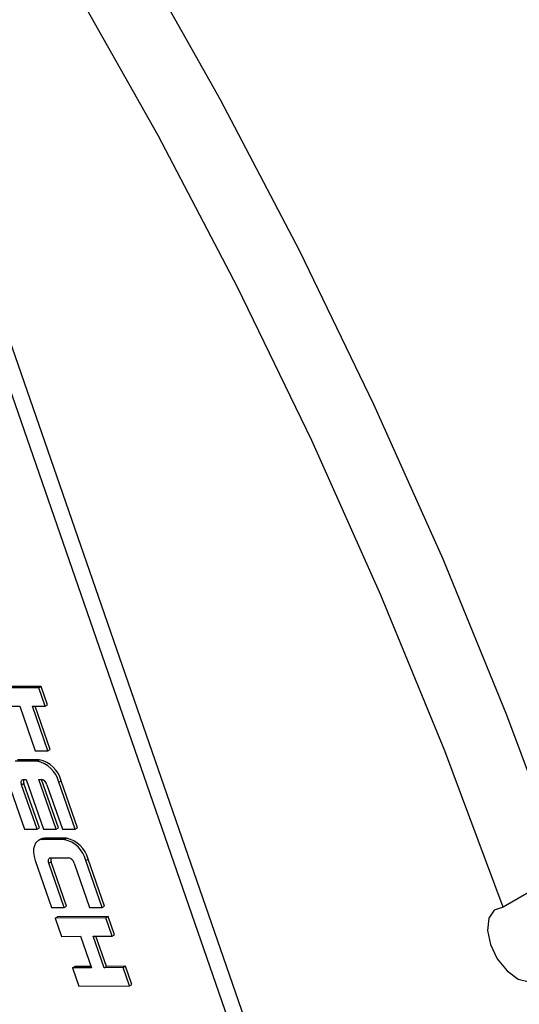
# Model space of a CAD drawing. Units: inches. Extents: x 3 to 63, y 3 to 47.3.
# Drawn here: x 18.3 to 19, y 18.6 to 20.1 of the extents above; entities that cross this region are included whole.
import ezdxf

# ---------------------------------------------------------------- set-up
doc = ezdxf.new("R2010")
doc.units = ezdxf.units.IN
doc.header["$LTSCALE"] = 6
doc.header["$MEASUREMENT"] = 0

msp = doc.modelspace()

# ---------------------------------------------------------------- linework, layer by layer
at = {"color": 7, "linetype": 'Continuous', "lineweight": 25}
for p, q in [((18.9907082, 17.4300149), (18.1201897, 19.9404639)), ((18.9695657, 17.4178096), (18.0990472, 19.9282586)), ((18.2798325, 19.0777031), (18.1940778, 19.0776315)), ((18.2833681, 19.0797441), (18.1976133, 19.0796725)), ((18.2798325, 19.0777031), (18.2833681, 19.0797441)), ((18.289527, 19.0497458), (18.2798325, 19.0777031)), ((18.2930625, 19.0517868), (18.2833681, 19.0797441)), ((18.212071, 19.0496811), (18.250799, 19.0497135)), ((18.250799, 19.0497135), (18.2743426, 18.9818172)), ((18.270163, 19.0497296), (18.289527, 19.0497458)), ((18.2937065, 18.9818334), (18.270163, 19.0497296)), ((18.2972421, 18.9838744), (18.274405, 19.0497332)), ((18.289527, 19.0497458), (18.2930625, 19.0517868)), ((18.2937065, 18.9818334), (18.2972421, 18.9838744)), ((18.2806515, 18.9678804), (18.2474561, 18.9678527)), ((18.2743426, 18.9818172), (18.2937065, 18.9818334)), ((18.2771159, 18.9658393), (18.2806515, 18.9678804)), ((18.2771159, 18.9658393), (18.2439206, 18.9658116)), ((18.2563812, 18.9378567), (18.2605307, 18.9378601)), ((18.2605307, 18.9378601), (18.2868441, 18.8619761)), ((18.2798947, 18.9378763), (18.2840441, 18.9378798)), ((18.3062081, 18.8619923), (18.2798947, 18.9378763)), ((18.3097436, 18.8640333), (18.2841371, 18.9378787)), ((18.2328696, 18.933842), (18.2577981, 18.8619519)), ((18.2536185, 18.9298643), (18.257154, 18.9319053)), ((18.2771621, 18.861968), (18.2536185, 18.9298643)), ((18.2806976, 18.864009), (18.257154, 18.9319053)), ((18.2923465, 18.9298966), (18.31589, 18.8620003)), ((18.3103255, 18.9339066), (18.3138611, 18.9359477)), ((18.335254, 18.8620165), (18.3103255, 18.9339066)), ((18.3387896, 18.8640575), (18.3138611, 18.9359477)), ((18.2771621, 18.861968), (18.2806976, 18.864009)), ((18.3062081, 18.8619923), (18.3097436, 18.8640333)), ((18.335254, 18.8620165), (18.3387896, 18.8640575)), ((18.2577981, 18.8619519), (18.2771621, 18.861968)), ((18.285468, 18.8459947), (18.2890036, 18.8480358)), ((18.2868441, 18.8619761), (18.3062081, 18.8619923)), ((18.322199, 18.8480635), (18.2890036, 18.8480358)), ((18.31589, 18.8620003), (18.335254, 18.8620165)), ((18.3186634, 18.8460224), (18.322199, 18.8480635)), ((18.2825843, 18.8463963), (18.2790488, 18.8443553)), ((18.3186634, 18.8460224), (18.285468, 18.8459947)), ((18.2979287, 18.8180398), (18.3255916, 18.8180629)), ((18.2744171, 18.8140251), (18.2993456, 18.742135)), ((18.295166, 18.8100474), (18.2987015, 18.8120884)), ((18.3187096, 18.7421511), (18.295166, 18.8100474)), ((18.3222451, 18.7441922), (18.2987015, 18.8120884)), ((18.3338939, 18.8100797), (18.3574375, 18.7421835)), ((18.351873, 18.8140897), (18.3554085, 18.8161308)), ((18.3768015, 18.7421996), (18.351873, 18.8140897)), ((18.380337, 18.7442406), (18.3554085, 18.8161308)), ((19.0849829, 18.7975764), (18.989877, 18.742673)), ((18.2993456, 18.742135), (18.3187096, 18.7421511)), ((18.3187096, 18.7421511), (18.3222451, 18.7441922)), ((18.3574375, 18.7421835), (18.3768015, 18.7421996)), ((18.3768015, 18.7421996), (18.380337, 18.7442406)), ((18.3048852, 18.7261594), (18.3084208, 18.7282004)), ((18.3858767, 18.7282651), (18.3084208, 18.7282004)), ((18.3823412, 18.726224), (18.3858767, 18.7282651)), ((18.3955711, 18.7003078), (18.3858767, 18.7282651)), ((18.3823412, 18.726224), (18.3048852, 18.7261594)), ((18.3048852, 18.7261594), (18.3145797, 18.6982021)), ((18.3920356, 18.6982668), (18.3823412, 18.726224)), ((18.3145797, 18.6982021), (18.3436256, 18.6982264)), ((18.3436256, 18.6982264), (18.3602446, 18.6502996)), ((18.3629896, 18.6982425), (18.3920356, 18.6982668)), ((18.3796086, 18.6503158), (18.3629896, 18.6982425)), ((18.3831441, 18.6523568), (18.3672316, 18.6982461)), ((18.3920356, 18.6982668), (18.3955711, 18.7003078)), ((18.3311986, 18.6502754), (18.3347342, 18.6523164)), ((18.3595381, 18.6523371), (18.3347342, 18.6523164)), ((18.3796086, 18.6503158), (18.3831441, 18.6523568)), ((18.4121901, 18.652381), (18.3831441, 18.6523568)), ((18.4086546, 18.65034), (18.4121901, 18.652381)), ((18.4218845, 18.6244238), (18.4121901, 18.652381)), ((18.3602446, 18.6502996), (18.3311986, 18.6502754)), ((18.3311986, 18.6502754), (18.3408931, 18.6223181)), ((18.4086546, 18.65034), (18.3796086, 18.6503158)), ((18.418349, 18.6223827), (18.4086546, 18.65034)), ((18.3408931, 18.6223181), (18.418349, 18.6223827)), ((18.418349, 18.6223827), (18.4218845, 18.6244238))]:
    msp.add_line(p, q, dxfattribs=at)
at = {"color": 7, "linetype": 'Continuous', "lineweight": 25, "flags": 128}
for points in [[(19.0849829, 18.7975764), (18.9957676, 19.0362895), (18.8981404, 19.2741749), (18.7923722, 19.5105727), (18.6787563, 19.7448272), (18.5576079, 19.9762884), (18.429263, 20.2043145), (18.2940777, 20.4282728), (18.152427, 20.6475421), (18.0047038, 20.8615141), (17.8513178, 21.0695954), (17.6926946, 21.2712086), (17.5292742, 21.4657946), (17.3615099, 21.6528136), (17.189867, 21.8317467), (17.0148218, 22.0020977), (16.8368596, 22.1633939)], [(18.989877, 18.742673), (18.9006617, 18.9813861), (18.8030346, 19.2192715), (18.6972663, 19.4556693), (18.5836504, 19.6899237), (18.462502, 19.921385), (18.3341571, 20.1494111), (18.1989718, 20.3733694), (18.0573211, 20.5926386), (17.9095979, 20.8066107), (17.7562119, 21.0146919), (17.5975888, 21.2163052), (17.4341683, 21.4108912), (17.266404, 21.5979101), (17.0947612, 21.7768433), (16.9197159, 21.9471942), (16.7417538, 22.1084905)], [(18.2536185, 18.9298643), (18.2531845, 18.9314227), (18.2529797, 18.9329214), (18.2530121, 18.9343028), (18.2532804, 18.9355138), (18.2537743, 18.9365079), (18.2544749, 18.9372469), (18.2553551, 18.9377023), (18.2563812, 18.9378567)], [(18.2890036, 18.8480358), (18.284899, 18.8474182), (18.2825843, 18.8463963)], [(18.285468, 18.8459947), (18.2813635, 18.8453772), (18.2778425, 18.8435555), (18.2750403, 18.8405997), (18.2730646, 18.8366234), (18.2719914, 18.8317793), (18.2718618, 18.8262537), (18.2726809, 18.8202588), (18.2744171, 18.8140251)], [(18.295166, 18.8100474), (18.2947319, 18.8116058), (18.2945272, 18.8131045), (18.2945596, 18.8144859), (18.2948279, 18.8156969), (18.2953218, 18.816691), (18.2960223, 18.81743), (18.2969026, 18.8178854), (18.2979287, 18.8180398)], [(18.989877, 18.742673), (18.976372, 18.7382149), (18.9679326, 18.7258126), (18.9658333, 18.7073395), (18.9703914, 18.6855857), (18.9809182, 18.6638368), (18.995824, 18.6453779), (19.0128572, 18.6329969), (19.0294453, 18.6285639)]]:
    msp.add_lwpolyline(points, dxfattribs=at)
at = {"color": 7, "linetype": 'Continuous', "lineweight": 25}
for centre, radius, start, end in [((18.2714081, 18.9250322), 0.0438338, 14.4194726, 77.8264094), ((18.2678725, 18.9229912), 0.0438338, 14.4194726, 77.8264094), ((18.2646669, 18.9351653), 0.0081896, 160.8108746, 203.4572945), ((18.2817332, 18.9271677), 0.0109585, 14.4194726, 77.8264094), ((18.3129555, 18.8052153), 0.0438338, 14.4194726, 77.8264094), ((18.30942, 18.8031743), 0.0438338, 14.4194726, 77.8264094), ((18.3062144, 18.8153484), 0.0081896, 160.8108746, 203.4572945), ((18.3232807, 18.8073508), 0.0109585, 14.4194726, 77.8264094)]:
    msp.add_arc(centre, radius, start, end, dxfattribs=at)

doc.saveas('drawing.dxf')
